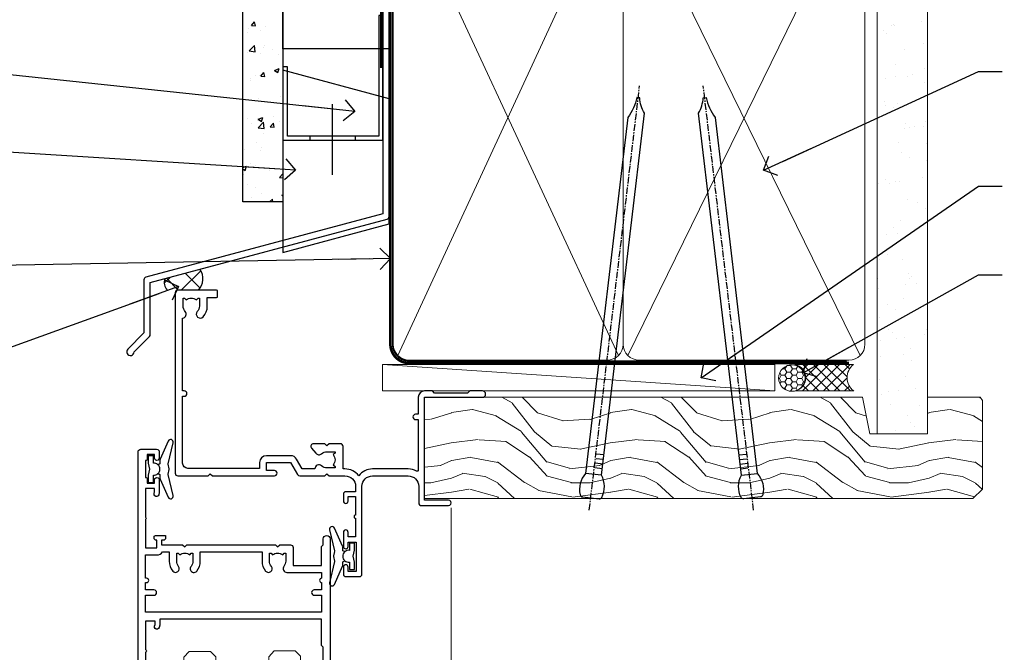
# Model space of a CAD drawing. Units: millimetres. Extents: x -33 to 207238, y -991 to 1143.
# Drawn here: x 709 to 895, y 511 to 631 of the extents above; entities that cross this region are included whole.
import ezdxf
from ezdxf import colors
from ezdxf.entities.mleader import LeaderData, LeaderLine
from ezdxf.math import Vec2, Vec3

# ---------------------------------------------------------------- set-up
doc = ezdxf.new("R2010")
doc.units = ezdxf.units.MM
doc.linetypes.add('CENTER', pattern=[2, 1.25, -0.25, 0.25, -0.25])
doc.linetypes.add('Dashed', pattern=[564.4444465637206, 282.2222232818604, -282.2222232818602])
doc.layers.add('Aluminium Systems Ltd Joinery Detail', color=7, linetype='Continuous')
doc.layers.add('Aluminium Systems Ltd Notes', color=7, linetype='Continuous')
doc.styles.get("Standard").update_dxf_attribs({"font": 'arial.ttf'})

# ---------------------------------------------------------------- blocks, each defined once
blk = doc.blocks.new('F340-22116')
at = {"ltscale": 0.2, "flags": 128}
blk.add_lwpolyline([(45.80000010400829, 23.40000012424929), (45.30000010400829, 23.40000012424929, -0.9999999999999999), (45.30000010400829, 24.40000012424929), (45.80000010400829, 24.40000012424929), (45.80000010400699, 33.94058841603322, 0.5718902968124348), (45.50285724686815, 34.11541194221466, -0.1274789252830706), (43.90000010404867, 33.70000012420945), (37.20000010408978, 33.70000012421043, -0.2308117564101767), (34.60000010403843, 34.96775998098654, -0.2308117564101766), (32.00000010398719, 33.70000012421082), (31.62498934068492, 33.70000012424765), (31.62498934068492, 29.4500001242622, -0.414213562373095), (31.12498934068492, 28.9500001242622), (28.99998934062307, 28.9500001242622), (28.59998934062526, 29.35000012426275), (28.1999893406238, 28.9500001242622), (26.06955195927651, 28.9500001242621, -0.6370702608070171), (25.68652973771634, 29.77139392910516), (26.51362764499137, 30.75709083152638, -0.4226584366888951), (27.58656593226519, 30.83543968469314, 0.1837465194614911), (28.59998934062889, 30.45000012424038), (30.12498934063035, 30.45000012428585), (30.12498934063035, 30.6953731866933), (29.76820711638459, 30.99474901946718, 0.3639702342670599), (29.76820711638459, 32.95525122901284), (30.12498934063035, 33.25462706178581), (30.12498934063035, 33.50000012425511), (28.59998934062162, 33.5000001242399, 0.1837465194456637), (27.58656593235264, 33.11456056381583, -0.659110933399189), (26.33857775990612, 33.70000012424765), (23.95065313846055, 33.70000012424765), (22.8829063827717, 31.85012702014495, -0.2679793930049914), (21.75700010400681, 31.20000012424856), (17.20000010400975, 31.20000012424947, -0.414213562373095), (15.90000010401047, 32.50000012424965), (15.90000010400865, 33.60000012424911), (2.400000104012292, 33.60000012425274, 0.414213562373095), (1.400000104012292, 32.60000012425274), (1.400000104008654, 20.00000012424874), (1.700000104009746, 20.00000012424874, -0.9999999999999999), (1.700000104009746, 19.00000012424874), (1.400000104008654, 19.00000012424874), (1.400000104008644, 5.283069065365298, -0.6122479732222125), (1.885439664462902, 4.038423532606441, 0.1837465194583391), (1.500000104016294, 3.025000124249289), (1.500000104016294, 1.500000124248743), (1.745373166463764, 1.500000124248743), (2.044748999239228, 1.85678234849423, 0.3639702342658914), (4.005251208781488, 1.856782348494505), (4.304627041557183, 1.500000124248743), (4.550000104015567, 1.500000124248743), (4.550000104004628, 3.025000124249289, 0.1837465194534215), (4.164560543583688, 4.038423532578859, -0.9999999999997736), (5.285439664482482, 5.035233442419482, -0.1837465194535349), (6.050000104011929, 3.025000124251108), (6.050000104011929, 1.400000124251108), (7.800000104008291, 1.400000124249289, -0.414213562373095), (8.000000104009018, 1.20000012424947), (8.000000104008649, 0.200000124248561, -0.4142135623717631), (7.800000104008291, 1.242487428498862e-07), (0.5000001040090183, 1.242487428498862e-07, -0.414213562373095), (1.04009018286888e-07, 0.5000001242487428), (1.04009018286888e-07, 34.50000012424874, -0.414213562373095), (0.5000001040090183, 35.00000012424874), (6.199967813924673, 35.00000012424965), (6.599967813924309, 34.60000012425002), (6.999967813925764, 35.00000012425147), (18.70000010400793, 35.00000012424874, -0.9999999999999999), (18.70000010400793, 34.00000012424874), (17.20000010400793, 34.00000012424874), (17.20000010400793, 32.50000012424874), (21.75700010400681, 32.50000012424874), (23.05567193311902, 34.74995131813461, -0.2679793930043763), (23.48871280956621, 35.00000012424903), (28.19996781395014, 35.00000012422873), (28.59996781392431, 34.60000012425274), (28.99996781392576, 35.00000012425329), (32.00000010398719, 35.00000012421236, 0.4142135623718963), (34.00000010398628, 37.00000012420327), (34.0000001040072, 38.00000012424874), (32.10000010400756, 38.00000012424874, -0.414213562373095), (31.70000010400702, 38.40000012424929), (31.70000010400429, 39.75000012424829, -0.9999999999999999), (32.60000010400574, 39.75000012424829), (32.60000010400574, 38.90000012424838), (34.0000001040072, 38.90000012424838), (34.0000001040072, 42.40000012424838, -1.000000000003031), (34.00000010400538, 43.00000012424857), (34.0000001040072, 46.50000012424874), (32.60000010400574, 46.50000012424601), (32.60000010400574, 45.65000012424838, -0.9999999999999999), (31.70000010400429, 45.65000012424838), (31.70000010400611, 48.30000012424892, -0.9999999999999999), (32.60000010400711, 48.30000012424892), (32.60000010400756, 47.50000012424874), (34.10000010400756, 47.50000012424874), (34.10000010400756, 53.00000012424874), (32.60000010400756, 53.00000012424874), (32.60000010400756, 52.20000012424856, -0.9999999999999999), (31.70000010400656, 52.20000012424856), (31.70000010400793, 53.50000012424874, -0.414213562373095), (32.20000010400793, 54.00000012424874), (34.70000010400793, 54.00000012424874, -0.414213562373095), (35.20000010400793, 53.50000012424874), (35.20000010406795, 37.00000012420327, 0.4142135623721627), (37.20000010408978, 35.00000012420963), (43.90000010404867, 35.00000012421054, 0.414213562373095), (45.90000010404867, 37.00000012421054), (45.90000010404867, 40.10000012420363, -0.414213562370964), (46.40000010404685, 40.600000124205), (51.50000010397082, 40.60000012426184, -1.000000000010914), (51.50000010397446, 39.60000012420488), (47.00000010402721, 39.60000012420454), (47.0000001040072, 20.200000124204), (57.90000010400684, 20.200000124204, -0.9999999999999999), (57.90000010400684, 19.00000012420452), (55.5000001040072, 19.00000012420418), (55.10000010400756, 19.40000012420381), (48.90000010400684, 19.40000012420381), (48.5000001040072, 19.00000012420418), (47.0000001040072, 19.00000012420418, -0.4142135623726509), (45.8000001040092, 20.200000124204)], format="xyb", close=True, dxfattribs=at)
blk = doc.blocks.new('Z104-21652')
at = {"flags": 128}
for points in [[(-4.973799150320701e-14, 50.50000000000067), (7.105427357601002e-15, 0.5000000000001563, 0.414213562373145), (0.5000000000001776, 1.27897692436818e-13), (3.49999999999995, 1.06581410364015e-12, 0.414213562373095), (3.99999999999995, 0.5000000000010658), (4.000000000000234, 1.643291982426192, 1.007481545894343), (3.10004999999996, 1.650000000001157), (3.10004999999996, 1.000000000001066), (1.700049999999869, 1.000000000001066), (1.700049999999926, 1.900000000001157, 0.4142135623729702), (1.500050000000051, 2.100000000000946), (1.400000000000041, 2.100000000000946), (1.400000000000041, 5.30000000000085), (1.500050000000165, 5.30000000000085, 0.4142135623730534), (1.700050000000211, 5.500000000000838), (1.700049999999869, 6.400000000001157), (3.10004999999996, 6.400000000001157), (3.100050000000017, 5.750000000001066, 1.007481545926671), (3.99999999999995, 5.756708017604907), (3.99999999999995, 8.13603854315788), (3.884666621829815, 8.566468570297204, 0.9999999999999992), (3.015333378169721, 8.333531429705019), (3.100000000000087, 8.017551295330279), (3.100000000000087, 7.400000000001157), (1.400000000000041, 7.400000000001128), (1.399999999999785, 12.77639320225128, 0.4472135954998159), (1.399999999999814, 13.22360679775112), (1.399999999999814, 18.6000000000012), (3.510222252113131, 18.6000000000012), (3.510222252113131, 17.15000000000116, 0.414213562373095), (3.010222252113131, 16.65000000000116), (3.010222252113415, 16.62764571353202, 0.4931454260312598), (3.299999999999905, 16.25000000000129), (5.199999999999996, 16.25000000000107), (5.199999999999996, 16.65000000000116, 0.414213562373095), (4.699999999999996, 17.15000000000116), (4.410222252113222, 17.15000000000116), (4.410222252113222, 18.00000000000107), (8.400000000000041, 18.00000000000107), (8.800000000000132, 18.40000000000116), (9.200000000000223, 18.00000000000107), (25.90000000000055, 18.00000000000107), (26.29999999999996, 18.4000000000007), (26.69999999999937, 18.00000000000107), (28.72500000000037, 18.00000000000107, 0.414213562373095), (29.22500000000037, 18.50000000000107), (29.22500000000037, 21.90550000000114), (34.59999999999992, 21.90550000000114), (34.59999999999992, 18.30000000000173), (34.90000000000033, 18.00000000000144), (34.90000000000033, 16.90000000000116, 0.9999999999999999), (36.20000000000005, 16.90000000000116), (36.20000000000005, 50.50000000000061, 0.414213562373095), (35.70000000000005, 51.00000000000061), (33.20000000000028, 51.00000000000061, 0.414213562373095), (32.70000000000028, 50.50000000000061), (32.70000000000028, 49.35000000000058, 0.9999999999999999), (33.60000000000014, 49.35000000000058), (33.60000000000037, 50.00000000000055), (35.10000000000037, 50.00000000000061), (35.10000000000014, 44.60000000000058), (33.60000000000014, 44.60000000000058), (33.60000000000014, 45.25000000000061, 0.9999999999999999), (32.70000000000005, 45.25000000000061), (32.70000000000028, 44.60000000000058, 0.414213562373095), (33.70000000000028, 43.60000000000058), (34.90000000000033, 43.60000000000058), (34.90000000000033, 37.30000000000062), (34.60000000000014, 37.00000000000061), (34.60000000000037, 32.00000000000112), (4.100000000000314, 32.00000000000044), (4.100000000000314, 33.1360385431572), (3.984666621830179, 33.56646857029652, 0.9999999999999992), (3.115333378170085, 33.33353142970434), (3.20000000000045, 33.0175512953296), (3.20000000000045, 32.40000000000047), (1.400000000000269, 32.40000000000047), (1.400000000000269, 37.71715728752595, 0.707106781186166), (1.400000000000269, 38.28284271247502), (1.400000000000496, 43.60000000000043), (3.20000000000045, 43.60000000000046), (3.20000000000045, 42.98244870467134), (3.115333378170085, 42.6664685702966, 0.9999999999999999), (3.984666621830179, 42.43353142970442), (4.100000000000314, 42.86396145684374), (4.100000000000314, 43.60000000000061), (5.199999999999768, 43.60000000000063, 0.4142135623731367), (6.200000000000081, 44.60000000000063), (6.199999999999996, 45.25000000000061, 0.9999999999999999), (5.300000000000246, 45.25000000000061), (5.299999999999905, 44.60000000000058), (3.800000000000132, 44.60000000000058), (3.799975898776388, 45.25001668503477, 0.9999814612449384), (2.899975899085838, 45.25000000000055), (2.899975899085753, 44.80000000000059), (1.400000000000382, 44.80000000000062), (1.400000000000496, 49.80000000000051), (2.899823879884885, 49.80000000000051), (2.899823879884885, 49.35000000000046, 1.000018539098753), (3.799823879575605, 49.35001668503467), (3.799799779589144, 50.0000000000005), (5.299999999999905, 50.00000000000067), (5.299999999999905, 49.35000000000058, 0.9999999999999999), (6.200000000000337, 49.35000000000058), (6.199999999999996, 50.50000000000061, 0.414213562373095), (5.699999999999996, 51.00000000000061), (0.4999999999999503, 51.00000000000067, 0.414213562373095)], [(11.06752196646477, 22.9476929213493, -0.1726172515546107), (11.72500000000009, 21.1000000000012), (11.72500000000009, 19.30000000000125), (23.37499999999978, 19.30000000000125), (23.37499999999978, 21.1000000000012, -0.1726172515545988), (24.03247803353543, 22.9476929213495, -0.9999999999998778), (25.11778769269768, 22.06332707865342, 0.1726172515546417), (24.77499999999987, 21.10000000000143), (24.77499999999964, 19.57500000000134), (25.06507934937714, 19.57500000000134), (25.34028640364887, 19.91485240877961, 0.3541185725308039), (27.25971359635128, 19.9148524087794), (27.53492065062256, 19.57500000000134), (27.82500000000028, 19.57500000000134), (27.82500000000028, 21.10000000000143, 0.1726172515546215), (27.48221230730224, 22.06332707865316, -0.6338922173306714), (28.02860878091042, 23.20550000000112), (34.59999999999969, 23.20550002992506), (34.60000000000037, 24.30550043797977, -1), (34.59999999999992, 25.10550043797979), (34.59999999999992, 26.5054998703305), (33.19999990025372, 26.50550017954485, -1), (33.20000009974684, 27.50550017954485), (34.59999999999992, 27.50549987033052), (34.59999999999969, 30.70000002992511), (1.400000000000382, 30.69999999735207), (1.400000000000269, 27.50549984040656), (2.99999990025362, 27.50550017954485, -0.9999999999999999), (3.000000099746735, 26.50550017954485), (1.400000000000155, 26.50549986035584), (1.400000000000269, 25.10550059757436), (1.600000000000314, 25.10550059757433, -0.9999999999999999), (1.600000000000314, 24.30550059757432), (1.400000000000269, 24.30550059757432), (1.400000000000269, 19.90000000000116), (3.510222252113131, 19.90000000000116, -0.2559241411156033), (4.605667367123637, 19.30000000000098), (5.874999999999723, 19.30000000000102), (5.87499999999995, 21.1000000000012, -0.1726172515546217), (6.532478033535604, 22.94769292134926, -1.000000000000008), (7.617787692697853, 22.06332707865316, 0.1726172515546181), (7.274999999999643, 21.10000000000143), (7.274999999999586, 19.57500000000134), (7.565079349377079, 19.57500000000134), (7.840286403648584, 19.91485240877982, 0.3541185725308134), (9.759713596351226, 19.91485240877944), (10.0349206506225, 19.57500000000134), (10.32500000000022, 19.57500000000134), (10.32500000000022, 21.10000000000143, 0.1726172515546215), (9.982212307302184, 22.06332707865316, -1.000000000000079)]]:
    blk.add_lwpolyline(points, format="xyb", close=True, dxfattribs=at)
blk = doc.blocks.new('AL35 Awning Head')
at = {"layer": 'Aluminium Systems Ltd Joinery Detail', "linetype": 'Continuous', "lineweight": 5}
blk.add_line((40.9296202340455, -22.04809314226895, 1.000000000000004), (40.92962023404539, -135.687694411502, 1.000000000000359), dxfattribs=at)
at = {"layer": 'Aluminium Systems Ltd Joinery Detail', "elevation": 1.000000000000004}
for points in [[(96.23058653665998, -15.62528767271669), (95.94869455424464, -15.70082040175748, 0.3394542588633712), (95.8004583632653, -15.89400556701457), (95.8004583632653, -16.54054016941973, -0.1052493344124674), (95.78312072755148, -16.62199236812103), (94.25711427398096, -20.04417066617316, -0.9133919180647162), (93.31461399829573, -19.72240781556502), (94.27912671861463, -15.7556446484914, 0.1257362244887155), (94.27797413788471, -15.65662789792896), (94.04637924165831, -14.79230397887841, -0.1316524975874038), (94.04637924165831, -14.68877636083744), (94.27797413788471, -13.82445244090923, 0.1257362244887155), (94.27912671861463, -13.72543569034769), (93.31461399829573, -9.758672523273162, -0.913391918064716), (94.25711427398096, -9.436909672665024), (95.78312072755148, -12.85908797071806, -0.1052493344124674), (95.8004583632653, -12.94054016941936), (95.8004583632653, -13.58707477182361, 0.3394542588633712), (95.94869455424464, -13.78025993708161), (96.23058653665998, -13.8557926661224)], [(60.92860393142871, -30.27471288724701), (61.21049591384406, -30.19918015820622, 0.3394542588633712), (61.35873210482339, -30.00599499294822), (61.35873210482339, -29.35946039054397, -0.1052493344124674), (61.37606974053722, -29.27800819184176), (62.90207619410774, -25.85582989378963, -0.9133919180647162), (63.84457646979297, -26.17759274439777), (62.88006374947406, -30.14435591147139, 0.1257362244887155), (62.88121633020398, -30.24337266203383), (63.11281122643038, -31.10769658108438, -0.1316524975874038), (63.11281122643038, -31.21122419912626), (62.88121633020398, -32.07554811905356, 0.1257362244887155), (62.88006374947406, -32.17456486961601), (63.84457646979297, -36.14132803668963, -0.913391918064716), (62.90207619410774, -36.46309088729777), (61.37606974053722, -33.04091258924564, -0.1052493344124674), (61.35873210482339, -32.95946039054343), (61.35873210482339, -32.31292578813918, 0.3394542588633712), (61.21049591384406, -32.11974062288209), (60.92860393142871, -32.04420789384039)]]:
    blk.add_lwpolyline(points, format="xyb", dxfattribs=at)
for points in [[(98.0504583632653, -13.61554016941955), (97.7490155217804, -14.74054016941955), (98.0504583632653, -15.86554016941955), (98.0504583632653, -17.24054016941955), (97.0504583632653, -17.24054016941955), (97.0504583632653, -15.85857415816918, -0.447213595499958), (95.8004583632653, -14.74054016941955, -0.4472135954999584), (97.0504583632653, -13.62250618066992), (97.0504583632653, -12.24054016941955), (98.0504583632653, -12.24054016941955)], [(59.10873210482339, -32.28446039054415), (59.4101749463083, -31.15946039054415), (59.10873210482339, -30.03446039054415), (59.10873210482339, -28.65946039054415), (60.10873210482339, -28.65946039054415), (60.10873210482339, -30.04142640179361, -0.447213595499958), (61.35873210482339, -31.15946039054415, -0.4472135954999584), (60.10873210482339, -32.27749437929378), (60.10873210482339, -33.65946039054415), (59.10873210482339, -33.65946039054415)]]:
    blk.add_lwpolyline(points, format="xyb", close=True, dxfattribs=at)
at = {"layer": 'Aluminium Systems Ltd Joinery Detail', "lineweight": 5, "elevation": 1.000000000000004}
for points in [[(75.30861562067491, -135.6876944114956), (75.30861562067503, -50.0934641354479), (74.30553953608023, -49.00000009003725), (70.30867727274881, -49.00000009003725), (69.30861562067503, -50.00000009003725), (69.30861562067491, -135.6876944114956)], [(91.30430971692601, -135.6876944114956), (91.30430971692613, -50.18294703575975), (90.30123363233133, -49.0894829903491), (86.30437136899991, -49.0894829903491), (85.30430971692613, -50.0894829903491), (85.30430971692601, -135.6876944114956)]]:
    blk.add_lwpolyline(points, dxfattribs=at)
at = {"layer": 'Aluminium Systems Ltd Joinery Detail', "extrusion": (0, 0, -1), "xscale": -1, "zscale": -1, "rotation": 180}
for name, p in [('F340-22116', (-92.92962033805202, 18.99999984426813, -1.000000000000004)), ('Z104-21652', (-99.92962023404425, -11.00000027998158, -1.000000000000004))]:
    blk.add_blockref(name, p, dxfattribs=at)
blk = doc.blocks.new('FLASHING END CAP')
at = {"color": 0}
blk.add_lwpolyline([(-18.54054891449641, -6.422487521775963), (1.495495225277409, -1.0538456750092), (1.495495225277409, 22.55905363656922), (-18.54054891449641, 27.92769548333592)], close=True, dxfattribs=at)
blk = doc.blocks.new('CAVITY CLOSER')
at = {"layer": 'Aluminium Systems Ltd Joinery Detail', "color": 0}
blk.add_line((-9.538543492707504, 6.781304775488707), (-9.538543492707504, -6.489108031060141), dxfattribs=at)
blk.add_lwpolyline([(-4.547473508864641e-13, 23.52338713960307), (-0.7233468181043463, 23.52506711623914), (-0.7233468181043463, 0.7843317447677691), (-17.93291419336629, 0.7843317447677691), (-17.93291419336629, 13.84475821493129), (-18.836044139774, 13.84475821493129), (-18.836044139774, 0), (0, 0), (-4.547473508864641e-13, 23.52338713960307)], dxfattribs=at)
blk.add_lwpolyline([(-5.115630226071517, 0.7843317447677691), (-13.72041391370249, 0.7843317447677691), (-13.72041391370249, 0), (-5.115630226071517, 0)], close=True, dxfattribs=at)
blk = doc.blocks.new('J345-32187')
blk.add_lwpolyline([(48.24766594028652, 88.39537827833503), (48.64766594028653, 87.995378278335), (48.24766594028624, 87.59537827833474), (48.24766594028624, 85.7953782783349), (48.64766594028633, 85.3953782783348), (48.64766594028633, 79.19537827833481), (48.24766594028624, 78.7953782783349), (48.24766594028667, 26.71617066390949), (3.618256417735907, 14.75775642366472, 0.3394542588633725), (3.247665940287121, 14.27479351052023), (3.247665940287576, 4.237615433949365), (0.2050252531690976, 1.194974746829523, 1.488371740198317), (1.399963552106002, 0.6928567709200522), (4.301219330881182, 3.594112549694962, 0.1989123673796178), (4.447665940287848, 3.947665940288168), (4.447665940287848, 13.73766461893502), (49.07707546283633, 25.69607885917933, 0.3394542588633709), (49.44766594028512, 26.17904177232382), (49.44766594028697, 90.19537827833493, 1.000000000000012), (48.24766594028624, 90.19537827833493)], format="xyb", close=True)
blk = doc.blocks.new('Fibre Cement Sheet CC Head AL35')
at = {"layer": 'Aluminium Systems Ltd Joinery Detail'}
h = blk.add_hatch(dxfattribs=at)
h.set_pattern_fill('AR-CONC', color=256, scale=0.05)
h.set_pattern_definition([(49.99999999999999, (-0.03390429708838383, 0), (9.1092334498002, -0.7969542769451543), [0.9525000000000001, -10.4775]), (355, (-0.03390429708838383, 0), (-1.762171071248467, 9.552842261951758), [0.762, -8.3820292085]), (100.4514447, (0.7251960529115422, -0.0664126749998104), (7.347062354517664, 8.755887595609755), [0.8095004399999999, -8.904512229999996]), (46.18420000000002, (-0.03390429708838383, 2.539999999999054), (13.5539520446065, -2.102116396636358), [1.428749999999998, -15.71624999999999]), (96.63555760999992, (1.095590702911522, 2.364824999998746), (11.87020670257515, 12.37130622988608), [1.214251157, -13.356780408]), (351.1841511700001, (-0.03390429708838383, 2.539999999999054), (11.87020670324885, 12.37130622927663), [1.1429983535, -12.572986596]), (21, (1.236095702911598, 1.905000000000655), (7.580719563456625, -5.11325990935438), [0.9525000000000001, -10.4775]), (326.0000000000001, (1.236095702911598, 1.905000000000655), (3.090101417382354, 9.209398306115963), [0.762, -8.382]), (71.45144499999999, (1.867822332911601, 1.478895005000595), (10.67082096393581, 4.096138444295263), [0.8095004400000001, -8.90449688]), (37.50000000000001, (-0.03390429708838383, 0), (0.1544301625295909, 4.227751943657656), [0, -8.2804, 0, -8.509, 0, -8.41375]), (7.499999999999999, (-0.03390429708838383, 0), (3.340983125515288, 5.009028740905975), [0, -4.8514, 0, -8.0899, 0, -3.20675]), (327.5, (-2.866004297088466, 0), (6.77952975834357, -0.2864371996336729), [0, -3.175, 0, -9.906, 0, -13.1445]), (317.5, (-4.136004297088448, 0), (7.406459069300903, 1.271324551666651), [0, -4.1275, 0, -6.578600000000001, 0, -9.3345])])
h.paths.add_polyline_path([(-119.2387434109387, 46.54965541582169), (-111.7387434109387, 46.54965541582169), (-111.7387434109387, 138.9509859026239), (-119.2387434109387, 138.9509859026239)])
h = blk.add_hatch(dxfattribs=at)
h.set_pattern_fill('ANSI37', color=256)
h.set_pattern_definition([(45, (-270.614977517351, -6568.81983904667), (-2.245064030267288, 2.245064030267288), []), (135, (-270.614977517351, -6568.81983904667), (-2.245064030267288, -2.245064030267288), [])])
edge = h.paths.add_edge_path()
edge.add_line((-127.3658473008104, 33.85103942332717), (-133.9175650668647, 32.09551193887637))
edge.add_arc((-132.0389485997292, 31.32845225760684), 2.029182196162322, 157.78926833714, 223.7388476913909)
edge.add_line((-133.5050297892545, 29.92553161446813), (-127.6232121081341, 29.92553161446813))
edge.add_arc((-129.8032541627125, 32.03965050256193), 3.036788111265827, 315.8795251449149, 396.6183404284953)
for points in [[(-111.7387434109387, 138.9509859026239), (-111.7387434109387, 46.54965541582169), (-119.2387434109387, 46.54965541582169), (-119.2387434109387, 138.9509859026239)], [(-91.73874341093867, 114.6212415707651), (-91.73874341093867, 75.39441363075275), (-111.7387434109387, 75.39441363075275), (-111.7387434109387, 91.57234837490432)]]:
    blk.add_lwpolyline(points, dxfattribs=at)
at = {"layer": 'Aluminium Systems Ltd Joinery Detail', "linetype": 'Dashed', "ltscale": 0.01, "const_width": 0.5}
blk.add_lwpolyline([(-92.07238018374002, 126.8935003579445), (-92.07238018374002, 110.8057311029352), (-93.18860194698274, 107.9288599915726), (-93.18860194698274, 71.77525424917076)], dxfattribs=at)
at = {"layer": 'Aluminium Systems Ltd Joinery Detail'}
for centre, radius, start, end in [((-129.8032541627102, 32.03965050256011, -2.000000000000039), 3.036788111264071, 315.8795251449119, 36.61834042851178), ((-132.0389485997291, 31.32845225760684, -2.000000000000039), 2.029182196162453, 157.7892683371507, 223.7388476913965)]:
    blk.add_arc(centre, radius, start, end, dxfattribs=at)
at = {"linetype": 'Dashed'}
blk.add_blockref('J345-32187', (-141.1503652114515, 17.61157285908666), dxfattribs=at)
at = {"color": 0}
for name, p in [('CAVITY CLOSER', (-92.90178309938662, 58.16839836464169)), ('FLASHING END CAP', (-93.19819449644382, 43.45414102165341))]:
    blk.add_blockref(name, p, dxfattribs=at)
blk = doc.blocks.new('_Open90')
at = {"color": 0, "linetype": 'ByBlock', "lineweight": -2}
for p, q in [((-0.5, 0.5), (0, 0)), ((0, 0), (-2.439666651745029, 0)), ((0, 0), (-0.5, -0.5))]:
    blk.add_line(p, q, dxfattribs=at)
blk = doc.blocks.new('Nail 75 JH')
at = {"linetype": 'CENTER'}
blk.add_line((0, 2.300118051928621), (0, -78.25849807356508), dxfattribs=at)
for p, q in [((1.5, -4.488319011024487), (-1.5, -4.488319011024458)), ((1.499999999999886, -5.730112436134704), (0.1255879953777708, -5.730112436134732)), ((1.499999999999886, -6.600592455787137), (0.1255879953777708, -6.600592455787137)), ((1.499999999999886, -7.471072475439541), (0.1255879953777708, -7.471072475439541)), ((1.499999999999886, -8.341552495091946), (0.1255879953778276, -8.341552495091946))]:
    blk.add_line(p, q)
blk.add_lwpolyline([(-1.5, -4.488319011024458, -0.2475267649991796), (-2.057234792368547, -0.3562033463117587, -0.331135080274166), (-1.578358480166685, 0), (1.578358480166685, 0, -0.331135080274166), (2.057234792368547, -0.3562033463117587, -0.2475267649991796), (1.499999999999886, -4.488319011024487), (1.5, -73.20877276569331, 0.1245641564323093), (0.2845258915276077, -75.96790802185205), (-0.2515467734666004, -75.96790802185205, 0.1012549879648114), (-1.5, -72.05351818931658)], format="xyb", close=True)
blk = doc.blocks.new('Fibre Cement Sheet CC AL35 Liner Awning')
at = {"layer": 'Aluminium Systems Ltd Joinery Detail', "lineweight": 5}
h = blk.add_hatch(dxfattribs=at)
h.set_pattern_fill('HONEY', color=256, scale=0.2211125000000359, angle=360, style=0)
h.set_pattern_definition([(0, (-467.4951966491888, -268.0209684003903), (1.053048281250171, 0.6079775633750983), [0.7020321875001139, -1.404064375000228]), (120, (-467.4951966491888, -268.0209684003903), (-1.053048155438884, 0.6079777812866397), [0.7020321875001018, -1.404064375000204]), (59.99999999999994, (-467.4951966491888, -268.0209684003903), (1.258112869470804e-07, 1.215955344661738), [-1.404064375000228, 0.7020321875001139])])
edge = h.paths.add_edge_path()
edge.add_arc((52.83475623939216, 2.930632996625718), 2.5, 180.0000000000001, 360.00000000000006, ccw=False)
edge.add_arc((52.83475623939216, 2.930632996625718), 2.5, 0, 180.0000000000001, ccw=False)
h = blk.add_hatch(dxfattribs=at)
h.set_pattern_fill('NET', color=256, scale=0.4422249999999999, angle=225, style=0)
h.set_pattern_definition([(315, (-1834.954448102441, 4373.742029692468), (-0.9928234407849511, -0.9928234407849515), []), (225, (-1834.954448102441, 4373.742029692468), (-0.9928234407849515, 0.9928234407849511), [])])
edge = h.paths.add_edge_path()
edge.add_line((64.43456022031728, 5.493939559482897), (53.69162340054049, 5.500494018389873))
edge.add_arc((52.85522487365483, 3.035632060506032), 2.602903564714436, 283.05461229937526, 431.25644836746125, ccw=False)
edge.add_line((53.4431679159095, 0.5), (64.47917578509782, 0.5))
edge.add_arc((66.38332191296081, 3.014180606625814), 3.153866927914105, 128.1626499734255, 232.8610770962096, ccw=False)
h = blk.add_hatch(dxfattribs=at)
h.set_pattern_fill('WOOD-3', color=256, scale=97.5, angle=30, style=0, pattern_type=2)
h.set_pattern_definition([(4.763599999999838, (490.7248856092244, -7171.838047056802), (-330.0000283895876, -29.9997459798375), [3.612479999999951, -357.6353699999959]), (348.6901, (494.3248856092239, -7171.538047056801), (120.0000225669286, -29.9999289648483), [4.58912999999999, -148.3814699999997]), (314.9999999999999, (498.8248856092239, -7172.438047056798), (-3.306523113702664e-14, -30.00000928346856), [3.39411, -39.03228]), (313.1523999999999, (501.2248856092244, -7174.838047056802), (420.0000850164654, -449.9999261252569), [6.579509999999999, -651.37185]), (347.0054000000001, (505.7248856092244, -7179.638047056803), (-270.0000230324819, 59.99992732735074), [4.002509999999999, -396.2474099999998]), (360, (509.624885609225, -7180.538047056801), (29.99999999999997, -30.00000000000003), [7.5, -22.5]), (9.462299999999765, (517.124885609225, -7180.538047056801), (-150.0000232108592, -29.99994417607295), [3.649649999999993, -178.8332099999998]), (5.710599999999713, (490.7248856092244, -7179.938047056798), (-269.9999827048756, -30.00003943998845), [3.014969999999958, -298.4813099999965]), (360, (493.7248856092244, -7179.638047056803), (29.99999999999997, -30.00000000000003), [4.5, -25.5]), (331.6992, (498.2248856092244, -7179.638047056803), (329.9998535928922, -180.0002662262795), [4.429439999999992, -438.5152499999991]), (307.8749999999999, (502.124885609225, -7181.7380470568), (-120.0000559467582, 149.9999729816166), [6.841049999999986, -335.2115699999996]), (320.7106, (506.3248856092239, -7187.138047056803), (180.0000191874755, -149.9999889572949), [4.263809999999983, -422.1163199999984]), (353.6597999999999, (509.624885609225, -7189.838047056802), (239.9999820781927, -30.00004736879107), [5.43324, -266.22831]), (11.88869999999988, (515.0248856092228, -7190.438047056798), (-419.9999190314803, -90.00031605746501), [5.82494999999993, -576.669689999991]), (6.709799999999706, (490.7248856092244, -7189.2380470568), (270.0000299325391, 29.99981643732056), [5.13515999999999, -508.3820999999994]), (356.6335, (495.8248856092239, -7188.638047056803), (479.999979659061, -30.00032890063538), [5.10881999999993, -505.7727899999929]), (326.3098999999999, (500.9248856092233, -7188.938047056798), (-59.99998673313475, 30.00004003521583), [5.408339999999997, -102.75822]), (312.5103999999999, (505.4248856092233, -7191.938047056798), (299.9997215504041, -330.0002602161362), [4.883640000000001, -483.48096]), (345.0686, (508.7248856092244, -7195.538047056801), (330.0000160477658, -89.99990861934462), [4.657259999999934, -461.0679899999935]), (360, (513.2248856092244, -7196.7380470568), (29.99999999999997, -30.00000000000003), [3.6, -26.4]), (12.99459999999981, (516.8248856092239, -7196.7380470568), (270.0000230324819, 59.99992732735004), [4.002509999999988, -396.2474099999986]), (360, (500.0248856092228, -7166.7380470568), (29.99999999999997, -30.00000000000003), [0, -30]), (136.8475999999999, (504.2248856092244, -7171.2380470568), (449.9999261252561, -420.0000850164664), [6.579509999999987, -651.3718499999991]), (153.4348999999999, (499.4248856092233, -7196.7380470568), (-29.99997473822719, 30.00003928189145), [2.683289999999971, -64.39874999999908]), (171.8698999999998, (497.0248856092228, -7195.538047056801), (-179.9999932938336, 29.99998067446644), [4.242629999999988, -207.8893799999995]), (203.1985999999998, (492.8248856092239, -7194.938047056798), (-149.9999919200123, -60.00003975794547), [2.284739999999974, -226.1884499999973]), (333.4349, (504.2248856092244, -7171.2380470568), (29.9999747382272, -30.00003928189145), [3.354089999999999, -63.72794999999999]), (353.2901999999999, (507.2248856092244, -7172.7380470568), (-270.0000299325392, 29.99981643732125), [5.135160000000001, -508.3821000000002]), (10.12469999999981, (512.3248856092239, -7173.338047056802), (509.9999636894718, 90.00025765850859), [8.532869999999988, -844.7548799999987]), (10.30479999999971, (490.7248856092244, -7168.538047056801), (180.0000288254371, 29.99984626607953), [3.354089999999962, -332.0560799999968]), (344.4759, (494.0248856092228, -7167.938047056798), (-330.0000307388759, 89.99993332816857), [5.604449999999995, -554.8417799999994]), (317.1211, (499.4248856092233, -7169.438047056798), (-390.0000237882238, 359.9999925974296), [5.731499999999945, -567.417689999993]), (325.3047999999999, (503.624885609225, -7173.338047056802), (299.9998277696255, -210.000258287834), [4.743419999999994, -469.5982199999992]), (350.5377, (507.5248856092228, -7176.038047056801), (150.0000232108592, -29.99994417607323), [5.474489999999996, -177.0083999999999]), (6.581899999999838, (512.9248856092233, -7176.938047056798), (-510.0000431378999, -59.99960101098861), [7.851749999999988, -777.3233999999984]), (8.130099999999889, (490.7248856092244, -7176.038047056801), (-179.9999932938336, -29.99998067446629), [4.24262999999999, -207.8893799999995]), (348.6901, (494.9248856092233, -7175.438047056798), (120.0000225669286, -29.9999289648483), [4.58912999999999, -148.3814699999997]), (317.4895999999999, (499.4248856092233, -7176.338047056802), (-330.0002602161357, 299.9997215504046), [4.88364, -483.4809599999999]), (314.9999999999999, (503.0248856092228, -7179.638047056803), (-3.306523113702664e-14, -30.00000928346856), [5.51544, -36.91098]), (342.646, (506.9248856092233, -7183.538047056801), (-390.0000605729049, 119.999835067774), [5.028929999999932, -497.8627199999931]), (3.366499999999665, (511.7248856092244, -7185.038047056801), (-479.999979659061, -30.00032890063396), [5.108819999999985, -505.7727899999985]), (17.10269999999988, (516.8248856092239, -7184.7380470568), (300.0000519287099, 89.99986480290859), [4.080449999999997, -403.9636799999997]), (8.746199999999785, (490.7248856092244, -7183.538047056801), (209.9999800906905, 30.00012591172568), [3.945869999999957, -390.6425099999944]), (345.0686, (494.624885609225, -7182.938047056798), (330.0000160477658, -89.99990861934462), [4.657259999999934, -461.0679899999935]), (327.9946, (499.124885609225, -7184.138047056803), (-149.9999683436264, 90.000033161331), [5.66039999999999, -277.3590599999995]), (310.1009, (503.9248856092233, -7187.138047056803), (-329.9999417935546, 390.0000578863894), [7.451849999999999, -737.7326999999999]), (344.0546, (508.7248856092244, -7192.838047056802), (-120.0000037995646, 29.99999667889151), [4.368060000000001, -214.03524]), (6.008999999999803, (512.9248856092233, -7194.038047056801), (299.9999925271812, 29.99997952445504), [5.731499999999953, -567.4176899999941]), (23.19859999999977, (518.624885609225, -7193.438047056798), (149.9999919200123, 60.00003975794549), [2.284739999999997, -226.1884499999996]), (9.462299999999765, (490.7248856092244, -7192.538047056801), (-150.0000232108592, -29.99994417607295), [3.649649999999993, -178.8332099999998]), (349.9919999999998, (494.3248856092239, -7191.938047056798), (329.9999866372434, -60.00010416469986), [5.178809999999975, -512.7014999999969]), (322.5946, (499.4248856092233, -7192.838047056802), (389.9997739494009, -300.000298578452), [6.42026999999999, -635.6077499999994]), (330.9453999999999, (504.5248856092228, -7166.7380470568), (210.0000115370904, -120.0000008159787), [3.08868, -305.78022]), (349.2156999999999, (507.2248856092244, -7168.2380470568), (-479.999985110828, 90.00001649037998), [6.413279999999986, -634.9134899999988]), (7.124999999999709, (513.5248856092228, -7169.438047056798), (-210.0000113953586, -29.99994845681877), [7.256039999999998, -234.6117])])
h.paths.add_polyline_path([(88.78572596992967, -18.01406915317239), (86.90638799909198, -19.78105676352425), (-16.39429605204245, -19.78107188037575), (-16.39432239410175, -0.7000131732329464), (66.16383540682114, -0.6999980563814461), (67.5338322148466, -7.573135174357958), (78.4110097473224, -7.573135174357958), (78.4110097473224, -0.6999980563814461), (88.34838450015218, -0.6999980563814461), (88.78572596992785, -1.32723358185649)])
blk.add_line((-24.29562078165532, 5.500494018389873), (49.63578624790011, 0.5), dxfattribs=at)
for points in [[(-24.29562078165532, 5.500494018389873), (49.63578624789193, 5.500494018389873), (49.63578624790011, 0.5), (-24.29562078165941, 0.499999999998181)], [(88.34838450015218, -0.6999980563814461), (78.4110097473224, -0.6999980563814461), (78.4110097473224, -7.573135174357958), (67.5338322148466, -7.573135174357958), (66.16383540682114, -0.6999980563814461), (-16.39432239410175, -0.6999980563814461), (-16.39429605204245, -19.78105676352425), (86.90638799909198, -19.78105676352425), (88.78572596992967, -18.01406915317239), (88.78572596992785, -1.32723358185649)]]:
    blk.add_lwpolyline(points, close=True, dxfattribs=at)
blk.add_lwpolyline([(53.41781729646277, 5.505638252505378), (64.43456022031728, 5.493939559482897, 0.4915106188759529), (64.47917578509782, 0.5), (53.4431679159095, 0.5, 0.8101017670941715)], format="xyb", close=True, dxfattribs=at)
at = {"layer": 'Aluminium Systems Ltd Joinery Detail', "lineweight": 5, "ltscale": 0.12}
blk.add_circle((52.83475623939216, 2.930632996625718), 2.5, dxfattribs=at)
at = {"layer": 'Aluminium Systems Ltd Joinery Detail', "xscale": -0.9999999999999997, "rotation": 173.2316767257846}
blk.add_blockref('Nail 75 JH', (14.91948415861157, -19.67368551185973), dxfattribs=at)
at = {"layer": 'Aluminium Systems Ltd Joinery Detail', "rotation": 186.7683232742154}
blk.add_blockref('Nail 75 JH', (45.34976967196076, -19.67368551185973), dxfattribs=at)
blk = doc.blocks.new('90mm Framing Head CC')
at = {"layer": 'Aluminium Systems Ltd Joinery Detail'}
h = blk.add_hatch(dxfattribs=at)
h.set_pattern_fill('AR-SAND', color=0, scale=0.15)
h.set_pattern_definition([(37.50000000000001, (61.66049999999956, 88.74500000000046), (-0.2400046943976069, 7.341198559940135), [0, -5.791200000000001, 0, -6.476999999999999, 0, -6.191249999999999]), (7.499999999999991, (61.66049999999956, 88.74500000000046), (6.74284924707004, 10.75237650852531), [0, -3.124199999999989, 0, -5.219699999999978, 0, -2.000249999999989]), (327.5, (56.97419999999948, 88.74500000000046), (11.86488555362187, 0.02155777017818536), [0, -1.905, 0, -6.858, 0, -8.9535]), (317.5, (56.97419999999948, 88.74500000000046), (11.45334678708446, 3.343939848858243), [0, -0.9524999999999999, 0, -4.495799999999999, 0, -5.1435])])
h.paths.add_polyline_path([(180.6136284965058, 88.77083214757897), (171.1136391138482, 88.77083214757897), (171.1136391138488, -47.32775725855242), (180.6136284965063, -47.32775725855242)])
at = {"layer": 'Aluminium Systems Ltd Joinery Detail', "color": 0, "lineweight": 5}
for p, q in [((80.79699455334861, -32.57602347560749), (122.244289406273, 57.10360253296733)), ((80.79699455334861, 57.00872400970513), (122.3435558966332, -32.5760234756093)), ((124.1251953553808, -32.57602347560749), (167.9234566986624, 57.00872400970741)), ((124.156780866489, 56.83465201547335), (167.9234566986624, -32.57602347560749))]:
    blk.add_line(p, q, dxfattribs=at)
at = {"layer": 'Aluminium Systems Ltd Joinery Detail', "color": 0, "linetype": 'Dashed', "lineweight": 5, "ltscale": 0.01, "const_width": 0.25, "elevation": 0.25}
blk.add_lwpolyline([(79.76741611105064, 88.09570524321919), (79.76838801660631, -30.42770456154437, 0.4175702237706115), (82.91930208207407, -33.61188268707599), (165.3356062361571, -33.6039375219865, 0.8591327104487766), (165.4728671864981, -33.94403179512517, 0.00905533045714731)], format="xyb", dxfattribs=at)
at = {"layer": 'Aluminium Systems Ltd Joinery Detail', "color": 0, "lineweight": 5, "elevation": 1.000000000000014}
blk.add_lwpolyline([(171.1136391138482, 88.77083214757897), (171.1136391138488, -47.32775725855242), (180.6136284965063, -47.32775725855242), (180.6136284965058, 88.77083214757897)], dxfattribs=at)
at = {"layer": 'Aluminium Systems Ltd Joinery Detail', "color": 0, "linetype": 'CENTER', "lineweight": 5, "ltscale": 3, "const_width": 0.5, "elevation": 0.5}
blk.add_lwpolyline([(79.36830193081079, 82.75883188046976), (79.36883064616336, -30.42744648484802, 0.4209157528546889), (82.93271877258235, -33.99656746675862), (165.7748797079018, -33.99656746675862)], format="xyb", dxfattribs=at)
at = {"layer": 'Aluminium Systems Ltd Joinery Detail', "color": 0, "lineweight": 5}
blk.add_lwpolyline([(79.90702482397336, -28.31915385572245), (79.90702482397336, 54.86014701894567, -0.4142135623730941), (82.9455715441083, 57.89869373908152), (120.1949789058728, 57.89869373908152, -0.4142135623730958), (123.2335256260087, 54.86014701894567), (123.2335256260087, -28.31915385572245), (123.2335256260082, -30.42744648484802, -0.4142135623730958), (120.1949789058728, -33.46599320498387), (82.9455715441083, -33.46599320498387, -0.4142135623730941), (79.9070248239729, -30.42744648484802)], format="xyb", close=True, dxfattribs=at)
for points in [[(168.8134264280378, -28.5274391957231), (168.8134264280377, 54.86014701894703, 0.4142135623732923), (165.774879707902, 57.89869373908152), (126.2737723461404, 57.89869373908152, 0.3681854241386793), (123.2352256260055, 54.65186167894592), (123.2352256260055, -28.5274391957231)], [(168.8134264280378, 52.7518543898201), (168.8134264280378, -30.42744648484802, -0.4142135623730958), (165.7748797079024, -33.46599320498387), (126.2737723461409, -33.46599320498387, -0.4142135623730941), (123.2352256260055, -30.42744648484802), (123.2352256260055, 52.75185438982101)]]:
    blk.add_lwpolyline(points, format="xyb", dxfattribs=at)
blk = doc.blocks.new('Fibre Cement Sheet CC Head Text AL35')
at = {"layer": 'Aluminium Systems Ltd Notes', "color": 3, "lineweight": 5, "ltscale": 0.12}
ml = blk.add_multileader_mtext('Standard', dxfattribs=at)
ml.set_content('CAVITY SYSTEM BASE CLOSER', color=3)
ml.set_leader_properties(color=8)
ml.set_arrow_properties(name='OPEN90')
ml.build(insert=Vec2(0, 0))
ml.multileader.update_dxf_attribs({"text_left_attachment_type": 2, "text_right_attachment_type": 2})
ctx = ml.context
ctx.base_point, ctx.plane_origin = Vec3(-69.55224946849458, -28.10043787541144), Vec3(21.34790319290346, -144.4190445721833)
ctx.left_attachment, ctx.right_attachment, ctx.text_align_type = 2, 2, 2
notes = []
notes.append((ctx, [(0, (1, 1, 0), (-15.2499023897517, -28.10043787541144), (-1, 0), 6.291433026901132, [(0, [(99.01967725795225, -40.233646093282)], 0, [])])]))
ctx.mtext.insert, ctx.mtext.width, ctx.mtext.alignment, ctx.mtext.line_spacing_style, ctx.mtext.flow_direction = Vec3(-23.54133541665283, -22.10043787541144), 60.1598300591686, 3, 2, 5
ml = blk.add_multileader_mtext('Standard', dxfattribs=at)
ml.set_content('FLASHING END DAM', color=3)
ml.set_leader_properties(color=8)
ml.set_arrow_properties(name='OPEN90')
ml.build(insert=Vec2(0, 0))
ml.multileader.update_dxf_attribs({"text_left_attachment_type": 2, "text_right_attachment_type": 2})
ctx = ml.context
ctx.base_point, ctx.plane_origin = Vec3(-66.0815809828195, -44.85366048867218), Vec3(38.36709967903425, -163.737405774933)
ctx.left_attachment, ctx.right_attachment, ctx.text_align_type = 2, 2, 2
notes.append((ctx, [(0, (1, 1, 0), (-15.24990238975192, -44.85366048867218), (-1, 0), 6.291433026901132, [(0, [(87.88792736696178, -51.27623566793773)], 0, [])])]))
ctx.mtext.insert, ctx.mtext.width, ctx.mtext.alignment, ctx.mtext.line_spacing_style, ctx.mtext.flow_direction = Vec3(-23.54133541665328, -38.85366048867127), 41.67696359775891, 3, 2, 5
ml = blk.add_multileader_mtext('Standard', dxfattribs=at)
ml.set_content('FLEXI FLASHING TAPE', color=3)
ml.set_leader_properties(color=8)
ml.set_arrow_properties(name='OPEN90')
ml.build(insert=Vec2(0, 0))
ml.multileader.update_dxf_attribs({"text_left_attachment_type": 2, "text_right_attachment_type": 2})
ctx = ml.context
ctx.base_point, ctx.plane_origin = Vec3(-69.75961645348775, -70.04638952313326), Vec3(173.2167566211147, -160.176027405073)
ctx.left_attachment, ctx.right_attachment, ctx.text_align_type = 2, 2, 2
notes.append((ctx, [(1, (1, 1, 0), (-15.2499023897517, -70.04638952313326), (-1, 0), 6.291433026901132, [(0, [(105.7919281500745, -67.97826727568099)], 0, [])])]))
ctx.mtext.insert, ctx.mtext.width, ctx.mtext.alignment, ctx.mtext.line_spacing_style, ctx.mtext.flow_direction = Vec3(-23.54133541665283, -64.04638952313326), 49.87981264959171, 3, 2, 5
ml = blk.add_multileader_mtext('Standard', dxfattribs=at)
ml.set_content('HEAD SEALANT REQUIRED FOR VERY HIGH & EXTRA HIGH ZONES ONLY', color=3)
ml.set_leader_properties(color=8)
ml.set_arrow_properties(name='OPEN90')
ml.build(insert=Vec2(0, 0))
ml.multileader.update_dxf_attribs({"text_left_attachment_type": 2, "text_right_attachment_type": 2})
ctx = ml.context
ctx.base_point, ctx.plane_origin = Vec3(-67.87421399782632, -102.6233685650195), Vec3(66.82034446765329, -179.0891104272996)
ctx.left_attachment, ctx.right_attachment, ctx.text_align_type = 2, 2, 2
notes.append((ctx, [(0, (1, 1, 0), (-15.24990238975192, -102.6233685650195), (-1, 0), 6.291433026901132, [(0, [(65.8326919754445, -73.23249582167045)], 0, [])])]))
ctx.mtext.insert, ctx.mtext.width, ctx.mtext.alignment, ctx.mtext.line_spacing_style, ctx.mtext.flow_direction = Vec3(-23.54133541665306, -86.62336856501952), 42.80845800599491, 3, 2, 5
for ctx, leaders in notes:
    for number, flags, end, landing, length, lines in leaders:
        leader = LeaderData()
        leader.index, (leader.has_last_leader_line, leader.has_dogleg_vector, leader.attachment_direction) = number, flags
        leader.last_leader_point, leader.dogleg_vector, leader.dogleg_length = Vec3(end), Vec3(landing), length
        for number, points, colour, breaks in lines:
            line = LeaderLine()
            line.index, line.vertices, line.color, line.breaks = number, Vec3.list(points), colors.encode_raw_color(colour), breaks
            leader.lines.append(line)
        ctx.leaders.append(leader)
blk = doc.blocks.new('Liner Head Text AL35')
at = {"layer": 'Aluminium Systems Ltd Notes', "color": 3, "lineweight": 5, "ltscale": 0.12}
ml = blk.add_multileader_mtext('Standard', dxfattribs=at)
ml.set_content('FIXINGS 150 FROM CORNERS AND 450 CENTRES', color=3)
ml.set_leader_properties(color=8)
ml.set_arrow_properties(name='OPEN90')
ml.build(insert=Vec2(0, 0))
ml.multileader.update_dxf_attribs({"text_left_attachment_type": 2, "text_right_attachment_type": 2})
ctx = ml.context
ctx.base_point, ctx.plane_origin = Vec3(14.19518965898476, 72.99658405795572, -1.000000000000014), Vec3(-210.3718602345575, -58.0415211225004, -1.000000000000014)
ctx.left_attachment, ctx.right_attachment = 2, 2
notes = []
notes.append((ctx, [(0, (1, 1, 0), (9.730354156774865, 72.99658405795572, -1.000000000000014), (1, 0), 4.464835502209894, [(0, [(-30.7742712718582, 54.38472543850003, -1.000000000000014)], 0, [])])]))
ctx.mtext.insert, ctx.mtext.width, ctx.mtext.line_spacing_style, ctx.mtext.flow_direction = Vec3(16.19518965898487, 82.3299173912892, -1.000000000000014), 55.16606061165112, 2, 5
ml = blk.add_multileader_mtext('Standard', dxfattribs=at)
ml.set_content('TEMPORARY FLAT PACKERS REMOVED FROM HEAD AFTER FIXING', color=3)
ml.set_leader_properties(color=8)
ml.set_arrow_properties(name='OPEN90')
ml.build(insert=Vec2(0, 0))
ml.multileader.update_dxf_attribs({"text_left_attachment_type": 2, "text_right_attachment_type": 2})
ctx = ml.context
ctx.base_point, ctx.plane_origin = Vec3(14.19518965898476, 51.35635006022221, -1.000000000000014), Vec3(-133.2863188025362, 168.9020168785873, -1.000000000000014)
ctx.left_attachment, ctx.right_attachment = 2, 2
notes.append((ctx, [(0, (1, 1, 0), (9.730354156774865, 51.35635006022221, -1.000000000000014), (1, 0), 4.464835502209894, [(0, [(-42.57162787507013, 15.21955316024923, -1.000000000000014)], 0, [])])]))
ctx.mtext.insert, ctx.mtext.width, ctx.mtext.defined_height, ctx.mtext.line_spacing_style, ctx.mtext.flow_direction = Vec3(16.19518965898476, 60.68968339355554, -1.000000000000014), 101.6537517503709, 9.448686068864237, 2, 5
ml = blk.add_multileader_mtext('Standard', dxfattribs=at)
ml.set_content('WATER RESISTANT\\PAIRSEAL ON PEF ROD', color=3)
ml.set_leader_properties(color=8)
ml.set_arrow_properties(name='OPEN90')
ml.build(insert=Vec2(0, 0))
ml.multileader.update_dxf_attribs({"text_left_attachment_type": 2, "text_right_attachment_type": 2})
ctx = ml.context
ctx.base_point, ctx.plane_origin = Vec3(14.19518965898476, 34.64665442085879, -1.000000000000014), Vec3(-144.9782377858878, 3.254790904285983, -1.000000000000014)
ctx.left_attachment, ctx.right_attachment = 2, 2
notes.append((ctx, [(0, (1, 1, 0), (9.730354156774865, 34.64665442085879, -1.000000000000014), (1, 0), 4.464835502209894, [(0, [(-23.3218422455252, 16.19505848051904, -1.000000000000014)], 0, [])])]))
ctx.mtext.insert, ctx.mtext.width, ctx.mtext.line_spacing_style, ctx.mtext.flow_direction = Vec3(16.19518965898465, 40.64665442085879, -1.000000000000014), 79.86544210516695, 2, 5
for ctx, leaders in notes:
    for number, flags, end, landing, length, lines in leaders:
        leader = LeaderData()
        leader.index, (leader.has_last_leader_line, leader.has_dogleg_vector, leader.attachment_direction) = number, flags
        leader.last_leader_point, leader.dogleg_vector, leader.dogleg_length = Vec3(end), Vec3(landing), length
        for number, points, colour, breaks in lines:
            line = LeaderLine()
            line.index, line.vertices, line.color, line.breaks = number, Vec3.list(points), colors.encode_raw_color(colour), breaks
            leader.lines.append(line)
        ctx.leaders.append(leader)

msp = doc.modelspace()

# ---------------------------------------------------------------- block references
at = {"layer": 'Aluminium Systems Ltd Joinery Detail', "color": 0, "linetype": 'Dashed'}
msp.add_blockref('90mm Framing Head CC', (700, 599.9999928017205), dxfattribs=at)
at = {"layer": 'Aluminium Systems Ltd Joinery Detail'}
for name, p in [('Fibre Cement Sheet CC Head AL35', (870.8132775173459, 549.8198390466732)), ('Fibre Cement Sheet CC AL35 Liner Awning', (802.2025696740881, 560.2453707175246, 1.000000000000025))]:
    msp.add_blockref(name, p, dxfattribs=at)
at = {"layer": 'Aluminium Systems Ltd Joinery Detail', "linetype": 'Dashed'}
msp.add_blockref('Liner Head Text AL35', (880.4879715897586, 547.9688229286585, 1.000000000000011), dxfattribs=at)
at = {"layer": 'Aluminium Systems Ltd Joinery Detail', "xscale": -1}
msp.add_blockref('AL35 Awning Head', (831.7378675140079, 560.7453709411202), dxfattribs=at)
at = {"layer": 'Aluminium Systems Ltd Notes'}
msp.add_blockref('Fibre Cement Sheet CC Head Text AL35', (673.6194480662394, 653.664446208757), dxfattribs=at)

doc.saveas('drawing.dxf')
